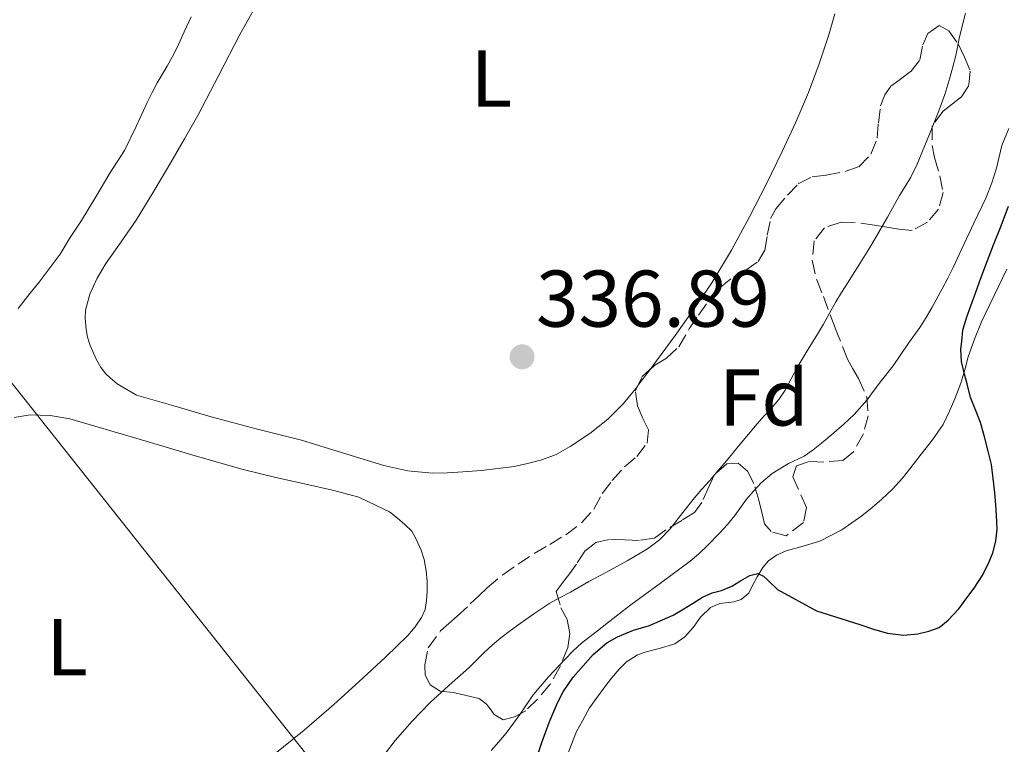
# Model space of a CAD drawing. Units: metres. Extents: x 601597 to 605075, y 4662083 to 4664445.
# Drawn here: x 602807 to 602930, y 4663615 to 4663705 of the extents above; entities that cross this region are included whole.
import ezdxf
from ezdxf.enums import TextEntityAlignment as Align

# ---------------------------------------------------------------- set-up
doc = ezdxf.new("R2010")
doc.units = ezdxf.units.M
doc.header["$MEASUREMENT"] = 0
doc.linetypes.add('DGN Style 3', pattern=[2.435890702152634, 1.739921930109024, -0.6959687720436097])
for name, color, linetype, lineweight in [('Cota de punto acotado terreno', 7, 'Continuous', 0), ('Curva de nivel directora', 30, 'Continuous', 30), ('Curva de nivel intermedia', 30, 'Continuous', 0), ('Etiqueta de uso rústico', 92, 'Continuous', 0), ('Etiqueta de zona arbolada', 92, 'Continuous', 0), ('Gasoducto', 7, 'Continuous', 13), ('Línea de cambio de uso (parcela vista)', 92, 'Continuous', 0), ('Punto acotado terreno (símbolo)', 7, 'Continuous', 0), ('Zona arbolada', 92, 'DGN Style 3', 0)]:
    doc.layers.add(name, color=color, linetype=linetype, lineweight=lineweight)
doc.styles.add('Style-Arial', font='arial.ttf')

# ---------------------------------------------------------------- blocks, each defined once
blk = doc.blocks.new('5PATER')
at = {"layer": 'Punto acotado terreno (símbolo)', "linetype": 'Continuous', "lineweight": 0}
h = blk.add_hatch(color=51, dxfattribs=at)
edge = h.paths.add_edge_path()
edge.add_ellipse((0, 0), major_axis=(-0.1095731443231308, -0.1110710700762829), ratio=0.9994222409660317, start_angle=0, end_angle=360)

msp = doc.modelspace()

# ---------------------------------------------------------------- linework, layer by layer
at = {"layer": 'Curva de nivel directora', "color": 30, "linetype": 'Continuous', "lineweight": 30, "elevation": 350, "flags": 128}
for points in [[(602927.5599999982, 4663653.130000002), (602927.0599999998, 4663654.900000001), (602926.4499999996, 4663656.470000001), (602925.8399999995, 4663658.030000002), (602925.4199999992, 4663659.710000002), (602925.0599999994, 4663660.930000001), (602924.7099999984, 4663662.500000001), (602924.6399999991, 4663664.060000001), (602924.7599999999, 4663664.990000002), (602924.8800000005, 4663666.390000001), (602925.3200000008, 4663667.939999999), (602925.8599999995, 4663669.460000002), (602926.480000001, 4663671.130000001), (602927.1099999989, 4663672.87), (602927.9400000004, 4663675.09), (602928.7000000004, 4663677.03), (602929.6500000004, 4663679.430000001), (602930.5600000002, 4663681.84)], [(602871.8699999988, 4663613.53), (602872.3899999995, 4663615.050000001), (602873.2999999992, 4663617.529999999), (602874.3200000006, 4663619.970000001), (602875.0599999983, 4663621.340000001), (602876.2999999989, 4663623.190000001), (602878.7699999987, 4663625.990000002), (602880.4999999988, 4663627.470000002), (602881.8099999985, 4663628.210000001), (602883.8200000002, 4663629.010000002), (602885.7999999984, 4663629.590000001), (602888.74, 4663630.890000002), (602890.0799999987, 4663631.689999999), (602891.1699999995, 4663632.369999999), (602892.3999999989, 4663633.130000001), (602893.6300000005, 4663633.689999999), (602894.7699999983, 4663633.970000002), (602896.0600000002, 4663634.51), (602897.1500000008, 4663635.16), (602898.3199999998, 4663635.82), (602899.3300000001, 4663636.080000001), (602900.0299999998, 4663635.76), (602900.5899999986, 4663635.200000001), (602901.7499999986, 4663634.080000001), (602906.6399999993, 4663631.420000001), (602912.0300000005, 4663629.720000003), (602913.8599999989, 4663629.130000004), (602915.4799999993, 4663628.650000001), (602917.4699999987, 4663628.41), (602919.239999999, 4663628.570000002), (602920.6200000002, 4663628.92), (602921.9199999989, 4663629.369999999), (602923.0599999989, 4663630.260000001), (602924.3599999996, 4663631.689999999), (602925.379999999, 4663633.039999999), (602926.2799999998, 4663634.270000001), (602927.2999999991, 4663635.790000001), (602928.0399999989, 4663637.240000002), (602928.6099999989, 4663638.650000002), (602928.9699999987, 4663640.130000002), (602929.1399999985, 4663641.62), (602929.0599999981, 4663643.37), (602928.9999999999, 4663644.640000002), (602928.8599999992, 4663646.150000001), (602928.6699999992, 4663647.91), (602928.459999999, 4663649.66), (602928.0399999989, 4663651.350000001), (602927.5599999982, 4663653.130000002)]]:
    msp.add_lwpolyline(points, dxfattribs=at)
at = {"layer": 'Curva de nivel intermedia', "color": 30, "linetype": 'Continuous', "lineweight": 0, "flags": 128}
for points, elevation in [([(602925.2100000012, 4663705.92), (602924.4700000016, 4663702.949999999), (602923.9800000021, 4663700.619999998), (602923.64, 4663699.23), (602923.26, 4663697.849999999), (602922.6100000017, 4663695.77), (602921.8800000009, 4663693.729999999), (602921.2999999997, 4663692.279999998), (602920.7200000008, 4663690.84), (602919.8600000005, 4663688.720000001), (602919.1600000006, 4663687.090000001), (602918.3800000006, 4663685.49), (602917.6900000023, 4663684.319999998), (602916.9800000014, 4663683.17), (602915.4800000016, 4663680.499999999), (602913.9600000016, 4663677.84), (602913.1600000014, 4663676.5), (602912.3400000011, 4663675.179999999), (602911.4100000013, 4663673.720000001), (602910.4800000016, 4663672.269999999), (602909.7500000006, 4663671.100000001)], 340.0000000000001), ([(602930.6000000003, 4663691.529999999), (602929.7199999996, 4663689.439999999), (602929.3799999999, 4663688.019999998), (602929.0600000003, 4663686.59), (602928.4800000014, 4663684.75), (602927.7800000019, 4663682.96), (602926.2599999995, 4663679.75), (602924.7300000007, 4663676.55), (602923.6700000013, 4663674.220000001), (602922.9900000017, 4663672.890000001), (602922.2899999999, 4663671.580000001), (602921.0400000005, 4663669.289999999), (602920.3000000007, 4663668), (602919.5000000005, 4663666.739999999), (602918.1000000011, 4663664.779999999), (602917.1500000012, 4663663.38), (602916.1800000012, 4663661.980000001), (602914.7100000004, 4663660.140000001), (602913.8299999997, 4663658.939999999), (602912.9400000002, 4663657.73), (602911.3100000008, 4663655.91), (602910.0700000002, 4663654.740000002), (602908.8000000007, 4663653.609999999), (602907.2600000006, 4663652.329999999), (602906.1900000023, 4663651.490000002), (602905.0700000002, 4663650.720000001), (602903.1299999999, 4663649.779999998), (602901.0800000003, 4663648.55), (602899.7300000002, 4663647.369999999), (602898.8000000004, 4663646.369999997), (602897.9199999997, 4663645.34), (602896.4600000002, 4663643.31), (602895.5400000014, 4663642.21), (602894.5800000004, 4663641.15), (602893.0200000004, 4663639.57), (602891.9699999997, 4663638.560000001), (602890.87, 4663637.609999998), (602887.1799999997, 4663634.899999999), (602883.4700000016, 4663632.199999999), (602882.3800000009, 4663631.339999998), (602881.29, 4663630.489999999), (602879.3099999996, 4663628.949999999), (602877.3400000005, 4663627.409999999), (602876.2699999998, 4663626.439999999), (602875.2700000006, 4663625.390000001), (602873.2099999998, 4663623.23), (602871.2899999998, 4663620.96), (602870.5099999999, 4663619.82), (602869.7499999999, 4663618.67), (602868.8600000001, 4663617.42), (602867.9400000015, 4663616.189999999), (602867.0099999994, 4663615.109999998), (602866.0800000018, 4663614.029999999)], 345.0000000000001), ([(602909.7500000006, 4663671.100000001), (602909.0300000008, 4663669.929999999), (602908.2599999997, 4663668.539999999), (602907.4800000018, 4663667.15), (602906.6100000001, 4663665.710000001), (602905.7300000017, 4663664.27), (602904.9699999995, 4663663.02), (602904.2099999995, 4663661.759999999), (602903.4699999997, 4663660.349999999), (602902.7300000021, 4663658.930000001), (602901.9299999997, 4663657.779999998), (602901.0300000011, 4663656.689999999), (602900.1200000015, 4663655.720000001), (602899.2200000007, 4663654.73), (602898.1299999999, 4663653.46), (602897.0599999992, 4663652.17), (602895.4000000008, 4663650.109999999), (602894.3400000012, 4663648.869999999), (602893.2700000006, 4663647.630000001), (602892.3200000006, 4663646.59), (602891.400000002, 4663645.529999999), (602889.9600000002, 4663643.679999999), (602888.370000001, 4663641.67), (602887.0700000002, 4663640.300000002), (602885.5400000013, 4663639.170000001), (602883.02, 4663637.669999998), (602880.4500000018, 4663636.26), (602878.2600000014, 4663635.109999999), (602875.9500000002, 4663633.770000001), (602874.6600000004, 4663633.09), (602873.3799999997, 4663632.390000002), (602871.510000001, 4663631.15), (602869.6800000004, 4663629.84), (602868.4700000013, 4663628.970000002), (602867.270000001, 4663628.07), (602866.1900000013, 4663627.160000001), (602865.150000002, 4663626.189999999), (602863.3200000013, 4663624.38), (602862.2599999997, 4663623.439999999), (602861.2000000002, 4663622.489999999), (602859.8400000012, 4663621.249999999), (602858.4800000022, 4663620.010000001), (602856.2100000012, 4663617.710000001), (602854.0800000011, 4663615.27), (602852.8899999998, 4663613.709999999)], 340.0000000000001)]:
    msp.add_lwpolyline(points, dxfattribs=dict(at, elevation=elevation))
at = {"layer": 'Gasoducto', "color": 7, "linetype": 'Continuous', "lineweight": 13}
msp.add_polyline3d([(604064.1400000015, 4662117.220000001, 366.2100000000065), (603979.0599999994, 4662218.219999998, 365.9199999999983), (603790.8200000013, 4662456.770000001, 365.0800000000018), (603669.0700000012, 4662613.390000002, 364.8500000000058), (603523.3999999977, 4662796.260000001, 365.6000000000058), (603422.0121146817, 4662921.754551978, 365.0129000000015), (603243.629999999, 4663142.550000001, 363.9799999999959), (603168.8099999985, 4663230.239999999, 361.75), (603048.5699999991, 4663369.460000002, 357.0399999999936), (602905.1900000012, 4663535.34, 350.6999999999971), (602759.5899999995, 4663718.57, 334.3600000000006), (602720.9600000009, 4663764.109999999, 338.8000000000029), (602624.4799999994, 4663876.609999998, 340.0800000000018), (602532.5799999976, 4663983.210000001, 340.0800000000018), (602399.5399999997, 4664133.080000003, 342.4199999999983), (602239.7100000008, 4664322.180000001, 355.9499999999971), (602174.6600000004, 4664403.220000001, 340.1900000000023)], dxfattribs=at)
at = {"layer": 'Línea de cambio de uso (parcela vista)', "color": 92, "linetype": 'Continuous', "lineweight": 0, "extrusion": (-0.004564256716328562, -0.00608577608996707, 0.9999710650263889), "elevation": -30796.78542390286, "flags": 128}
msp.add_lwpolyline([(602881.137697712, 4663560.456235529), (602879.6233258507, 4663558.437098139)], dxfattribs=at)
at = {"layer": 'Línea de cambio de uso (parcela vista)', "color": 92, "linetype": 'Continuous', "lineweight": 0}
for points in [[(602884.3655000003, 4663659.497300001, 336.9308000000019), (602884.2999999998, 4663659.41, 336.929999999993), (602882.5700000003, 4663657.279999999, 336.929999999993), (602880.6299999999, 4663655.32, 336.929999999993), (602878.3499999996, 4663653.529999999, 336.929999999993), (602875.9299999997, 4663651.930000001, 336.929999999993), (602874.1900000004, 4663650.9, 336.929999999993), (602872.3700000001, 4663650.26, 336.929999999993), (602870.6100000005, 4663649.810000001, 336.929999999993), (602868.9500000002, 4663649.430000001, 336.929999999993), (602864.8600000005, 4663648.91, 336.929999999993), (602862.5300000003, 4663648.74, 336.929999999993), (602860.6299999999, 4663648.630000001, 336.8999999999942), (602858.7300000006, 4663648.609999999, 336.8399999999965), (602855.6900000004, 4663648.880000001, 336.6600000000035), (602852.6900000004, 4663649.539999999, 336.5), (602847.5499999998, 4663651.130000001, 336.3699999999953), (602842.4199999999, 4663652.689999999, 336.3000000000029), (602836.7800000003, 4663654.130000001, 336.25), (602831.1500000004, 4663655.619999999, 336.25), (602826.5, 4663656.970000001, 336.3000000000029), (602821.8499999996, 4663658.32, 336.3399999999965), (602820.6500000004, 4663659.029999999, 336.3500000000058), (602819.4500000002, 4663659.74, 336.3600000000006), (602818.5499999998, 4663660.49, 336.3899999999995), (602818.0099999999, 4663660.980000001, 336.3899999999995), (602817.4100000003, 4663661.75, 336.3899999999995), (602816.8700000001, 4663662.710000001, 336.4700000000012), (602816.0899999999, 4663664.480000001, 336.6999999999971), (602815.7599999999, 4663665.550000001, 336.6999999999971), (602815.5700000003, 4663666.5, 336.6999999999971), (602815.4500000002, 4663667.9, 336.6999999999971), (602815.5099999999, 4663668.9, 336.6999999999971), (602816.0199999996, 4663670.9, 336.6999999999971), (602816.9400000004, 4663672.869999999, 336.7599999999948), (602818.04, 4663674.730000001, 336.8300000000018), (602819.9500000002, 4663677.41, 336.8899999999995), (602821.8200000003, 4663680.109999999, 336.929999999993), (602824, 4663683.710000001, 336.9600000000065), (602826.1500000004, 4663687.32, 336.9799999999959), (602827.8399999999, 4663690.230000001, 336.9799999999959), (602829.5099999999, 4663693.16, 336.9799999999959), (602832.1299999999, 4663698.199999999, 336.8800000000047), (602834.7199999997, 4663703.26, 336.7599999999948), (602837.7000000002, 4663708.539999999, 336.8500000000058)], [(602828.6600000003, 4663705.439999999, 337.0800000000018), (602827.8099999996, 4663703.58, 337.0800000000018), (602826.9600000001, 4663701.710000001, 337.0800000000018), (602826.3300000001, 4663700.5, 337.0800000000018), (602825.6699999999, 4663699.300000001, 337.0800000000018), (602824.4400000004, 4663697.220000001, 337.0800000000018), (602823.8099999996, 4663696.01, 337.0899999999965), (602823.2000000002, 4663694.789999999, 337.0899999999965), (602821.7999999998, 4663691.779999999, 337.070000000007), (602820.3499999996, 4663688.800000001, 337.0399999999936), (602819.4600000001, 4663687.380000001, 337), (602818.5199999996, 4663685.99, 336.9799999999959), (602816.7800000003, 4663683.029999999, 336.9799999999959), (602815.0099999999, 4663680.09, 336.9900000000052), (602814.2599999999, 4663678.949999999, 336.9900000000052), (602813.5099999999, 4663677.82, 336.9900000000052), (602812.3200000003, 4663675.9, 336.9900000000052), (602811.0999999996, 4663674.199999999, 336.9900000000052), (602809.7000000002, 4663672.4, 336.9900000000052), (602808.5499999998, 4663670.970000001, 336.9900000000052), (602807.1100000005, 4663669.119999999, 336.9900000000052)], [(602908.9100000003, 4663705.82, 337.1900000000023), (602908.1500000004, 4663703.210000001, 337.1900000000023), (602906.9699999997, 4663699.58, 337.1399999999995), (602905.6299999999, 4663696.01, 337.0899999999965), (602904.0300000003, 4663692.310000001, 337.0599999999977), (602902.3300000001, 4663688.66, 337.0299999999988), (602900.3499999996, 4663684.58, 337), (602898.29, 4663680.539999999, 336.9600000000065), (602896.04, 4663676.369999999, 336.8999999999942), (602893.5800000001, 4663672.32, 336.8399999999965), (602891.3300000001, 4663669.01, 336.9100000000035), (602889.0099999999, 4663665.76, 337), (602886.6699999999, 4663662.57, 336.9600000000065), (602885.8798000002, 4663661.5164, 336.9499999999971)], [(602887, 4663626.74, 351.1499999999942), (602888.9699999997, 4663627.33, 351.1399999999995), (602890.2000000002, 4663628.180000001, 351.1499999999942), (602891.2400000002, 4663629.359999999, 351.1399999999995), (602892.1500000004, 4663630.66, 351.0800000000018), (602893.4000000004, 4663631.859999999, 351.0299999999988), (602894.5800000001, 4663632.359999999, 351.0200000000041), (602896.3200000003, 4663632.57, 350.9700000000012), (602897.25, 4663632.83, 350.9100000000035), (602898.1699999999, 4663633.65, 350.7299999999959), (602898.6900000004, 4663634.66, 350.6000000000058), (602899.2199999997, 4663635.66, 350.5), (602899.9299999997, 4663636.82, 350.3500000000058), (602900.6600000003, 4663637.680000001, 350.1900000000023), (602901.6299999999, 4663638.390000001, 350.0800000000018), (602902.8600000005, 4663638.91, 349.9100000000035), (602904.9699999997, 4663639.480000001, 349.3300000000018), (602907.0599999996, 4663640.119999999, 348.8500000000058), (602909.7800000003, 4663641.52, 348.6600000000035), (602912.29, 4663643.289999999, 348.4700000000012), (602913.5499999998, 4663644.32, 348.3699999999953), (602914.7699999996, 4663645.369999999, 348.2799999999988), (602916.0999999996, 4663646.609999999, 348.4100000000035), (602917.3399999999, 4663647.949999999, 348.4700000000012), (602918.2800000003, 4663649.15, 348.4700000000012), (602919.6799999997, 4663650.939999999, 348.6000000000058), (602921.0899999999, 4663652.730000001, 348.7400000000052), (602922.4199999999, 4663654.66, 348.8600000000006), (602923.1799999997, 4663656.230000001, 349.0099999999948), (602923.8600000005, 4663657.84, 349.1999999999971), (602924.6399999997, 4663659.810000001, 349.4499999999971), (602925.0999999996, 4663661.449999999, 350.0099999999948), (602925.5499999998, 4663663.100000001, 350.5800000000018), (602926.3099999996, 4663665.279999999, 350.8800000000047), (602927.2100000001, 4663667.449999999, 351.0599999999977), (602928.79, 4663670.730000001, 351.25), (602930.3600000005, 4663673.99, 351.3099999999977)], [(602806.6100000005, 4663655.529999999, 337.7599999999948), (602808.5800000001, 4663655.84, 337.7599999999948), (602811.0700000003, 4663655.779999999, 337.7599999999948), (602813.5300000003, 4663655.359999999, 337.7599999999948), (602818.3600000005, 4663653.939999999, 337.8600000000006), (602823.1799999997, 4663652.52, 337.9700000000012), (602829.1600000003, 4663650.76, 338.0200000000041), (602835.1399999997, 4663649.039999999, 338.0599999999977), (602839.0499999998, 4663648.09, 338.0899999999965), (602842.9699999997, 4663647.24, 338.1100000000006), (602846.2800000003, 4663646.49, 338.1100000000006), (602849.5700000003, 4663645.619999999, 338.1100000000006), (602851.7300000006, 4663644.550000001, 338.1100000000006), (602853.3899999997, 4663643.789999999, 338.1100000000006), (602854.4000000004, 4663642.970000001, 338.1100000000006), (602855.29, 4663642.180000001, 338.1100000000006), (602856.1600000003, 4663641.369999999, 338.1100000000006), (602856.6699999999, 4663640.449999999, 338.1100000000006), (602857.3300000001, 4663638.99, 338.1100000000006), (602857.7300000006, 4663637.850000001, 338.1100000000006), (602857.9800000006, 4663636.41, 338.1100000000006), (602858.0800000001, 4663635.09, 338.1100000000006), (602858.0700000003, 4663633.859999999, 338.1100000000006), (602857.9900000002, 4663632.74, 338.1100000000006), (602857.8200000003, 4663631.600000001, 338.1100000000006), (602857.3799999999, 4663630.619999999, 338.1100000000006), (602856.5800000001, 4663629.439999999, 338.1100000000006), (602855.6699999999, 4663628.359999999, 338.1100000000006), (602852.9000000004, 4663625.66, 338.2100000000065), (602850.0800000001, 4663623.039999999, 338.3600000000006), (602846.4500000002, 4663619.75, 338.4400000000023), (602842.7599999999, 4663616.550000001, 338.4499999999971), (602837.5999999996, 4663612.430000001, 338.3699999999953)], [(602874.6128000002, 4663609.787599999, 350.9152000000031), (602875.0499999998, 4663611.210000001, 351), (602875.4000000004, 4663612.59, 351.0899999999965), (602875.7599999999, 4663613.960000001, 351.1399999999995), (602876.7100000001, 4663616.390000001, 351.1399999999995), (602877.4400000004, 4663617.75, 351.1399999999995), (602878.3200000003, 4663619.369999999, 351.1699999999983), (602879.1900000004, 4663620.560000001, 351.2599999999948), (602880.2300000006, 4663621.980000001, 351.2599999999948), (602881.0599999996, 4663623.029999999, 351.2599999999948), (602882.04, 4663624.17, 351.2200000000012), (602882.9600000001, 4663625.09, 351.2100000000065), (602884.2999999998, 4663625.949999999, 351.1999999999971), (602885.4000000004, 4663626.310000001, 351.1699999999983), (602887, 4663626.74, 351.1499999999942)]]:
    msp.add_polyline3d(points, dxfattribs=at)
at = {"layer": 'Zona arbolada', "color": 92, "linetype": 'DGN Style 3', "lineweight": 0, "extrusion": (-0.1002252710833214, 0.1787604608572688, 0.9787745361779554), "elevation": 773588.1706992681, "flags": 128}
msp.add_lwpolyline([(-2806618.516830819, -3692918.00949495), (-2806619.595280131, -3692918.753615147), (-2806620.825124903, -3692919.052239121)], dxfattribs=at)
at = {"layer": 'Zona arbolada', "color": 92, "linetype": 'DGN Style 3', "lineweight": 0}
msp.add_polyline3d([(602921.8399999999, 4663681.5, 343.9700000000012), (602920.4500000002, 4663679.859999999, 343.7299999999959), (602918.5700000003, 4663678.84, 343.4199999999983), (602916.9000000004, 4663679.01, 343.1900000000023), (602915.3799999999, 4663679.24, 342.9799999999959), (602913.8700000001, 4663679.480000001, 342.7799999999988), (602911.4500000002, 4663679.83, 342.429999999993), (602909.6900000004, 4663679.880000001, 342.5299999999988), (602907.6100000005, 4663679.16, 342.7100000000065), (602906.3399999999, 4663677.560000001, 342.8999999999942), (602906.0700000003, 4663675.119999999, 343.6199999999953), (602906.6500000004, 4663672.689999999, 344.4400000000023), (602907.4800000006, 4663670.600000001, 345.179999999993), (602908.9699999997, 4663666.66, 346.8399999999965), (602910.4900000002, 4663662.779999999, 348.6399999999995), (602911.1500000004, 4663661.58, 349.179999999993), (602911.8700000001, 4663660.390000001, 349.7200000000012), (602912.8899999997, 4663658.09, 350.5299999999988), (602913.0700000003, 4663655.74, 350.9700000000012), (602912.4699999997, 4663653.480000001, 350.8099999999977), (602911.2199999997, 4663651.24, 350.4400000000023), (602909.9199999999, 4663650.180000001, 350.070000000007), (602907.5599999996, 4663649.980000001, 349.7400000000052), (602905.7199999997, 4663650.060000001, 349.4600000000065), (602904.1500000004, 4663649.52, 349.2700000000041), (602903.6900000004, 4663648.140000001, 349.5), (602905.3799999999, 4663644.310000001, 350.0599999999977), (602905.0099999999, 4663642.460000001, 349.9499999999971), (602902.8499999996, 4663640.800000001, 349.6999999999971), (602900.9600000001, 4663641.310000001, 349.3699999999953), (602900.1399999997, 4663642.26, 348.8500000000058), (602899.8200000003, 4663643.67, 348.1999999999971), (602899.4500000002, 4663645.220000001, 347.679999999993), (602898.7999999998, 4663647.300000001, 347.320000000007), (602898.0300000003, 4663648.82, 346.929999999993), (602896.8799999999, 4663649.84, 346.5399999999936), (602895.4600000001, 4663649.76, 346.179999999993), (602893.9100000003, 4663648.430000001, 346.1600000000035), (602893.2100000001, 4663646.9, 346.320000000007), (602892.3499999996, 4663644.949999999, 346.179999999993), (602891.4199999999, 4663643.680000001, 345.8600000000006), (602889.8499999996, 4663642.710000001, 345.570000000007), (602887.8499999996, 4663641.52, 345.2799999999988), (602886.4000000004, 4663640.49, 345.1600000000035), (602884.5, 4663640.210000001, 344.9400000000023), (602882.7000000002, 4663640.279999999, 344.8000000000029), (602880.7800000003, 4663640.32, 344.6499999999942), (602879.0999999996, 4663639.949999999, 344.5899999999965), (602877.7400000002, 4663638.880000001, 344.6999999999971), (602876.6900000004, 4663637.27, 345.1999999999971), (602875.8399999999, 4663636.029999999, 345.4499999999971), (602874.9699999997, 4663634.930000001, 345.6699999999983), (602874.1799999997, 4663633.84, 345.9600000000065), (602874.7599999999, 4663631.83, 346.8099999999977), (602875.5499999998, 4663630.34, 347.5299999999988), (602875.8799999999, 4663628.600000001, 348.1499999999942), (602875.6399999997, 4663626.850000001, 348.5599999999977), (602874.6500000004, 4663624.49, 348.9799999999959), (602873.4199999999, 4663622.279999999, 348.7799999999988), (602871.8399999999, 4663620.439999999, 348.2599999999948), (602870.3799999999, 4663618.99, 347.75), (602868.9900000002, 4663618.220000001, 347.3999999999942), (602867.5800000001, 4663617.859999999, 347.1000000000058), (602866.4500000002, 4663618.539999999, 346.7299999999959), (602865.9299999997, 4663619.24, 346.4499999999971), (602865.4900000002, 4663619.800000001, 346.179999999993), (602864.5599999996, 4663620.51, 345.6499999999942), (602862.9699999997, 4663620.890000001, 345.179999999993), (602861.3700000001, 4663621.27, 344.6999999999971), (602859.6900000004, 4663621.430000001, 344.5800000000018), (602858.4699999997, 4663622.199999999, 344.5), (602857.8200000003, 4663623.439999999, 344.4900000000052), (602857.7999999998, 4663624.689999999, 344.5), (602858.2100000001, 4663626.84, 344.3500000000058), (602859.7699999996, 4663628.949999999, 344.1300000000047), (602860.79, 4663629.869999999, 344.0899999999965), (602861.8099999996, 4663630.789999999, 344.0500000000029), (602863.4699999997, 4663632.289999999, 343.820000000007), (602864.5199999996, 4663633.289999999, 343.7200000000012), (602865.5700000003, 4663634.310000001, 343.6399999999995), (602867.5199999996, 4663635.930000001, 343.5200000000041), (602869.4199999999, 4663637.24, 343.3600000000006), (602871.4100000003, 4663638.58, 343.1300000000047), (602873.3700000001, 4663639.689999999, 343.0299999999988), (602875.3700000001, 4663640.91, 343), (602877.3300000001, 4663642.4, 342.9600000000065), (602878.8499999996, 4663644.100000001, 342.9400000000023), (602879.9199999999, 4663646.060000001, 342.8000000000029), (602881.1699999999, 4663647.66, 342.7100000000065), (602882.7100000001, 4663649.380000001, 342.7400000000052), (602884.2100000001, 4663650.66, 342.7700000000041), (602885.5, 4663652.33, 342.6199999999953), (602885.6699999999, 4663653.99, 342.4799999999959), (602884.8799999999, 4663655.619999999, 342.2700000000041), (602884.29, 4663657, 342.0800000000018), (602884.0300000003, 4663658.83, 341.8399999999965), (602884.9500000002, 4663660.66, 341.6000000000058), (602886.4699999997, 4663662.060000001, 341.5), (602887.9400000004, 4663662.939999999, 341.3999999999942), (602889.4500000002, 4663664.32, 341.3300000000018), (602890.7599999999, 4663666.560000001, 341.3500000000058), (602891.9000000004, 4663668.279999999, 341.4199999999983), (602893.0899999999, 4663669.970000001, 341.4900000000052), (602894.5999999996, 4663671.710000001, 341.4900000000052), (602896.29, 4663673.07, 341.5200000000041), (602897.8099999996, 4663673.890000001, 341.5399999999936), (602899.3700000001, 4663674.980000001, 341.5399999999936), (602900.2000000002, 4663676.380000001, 341.429999999993), (602900.4800000006, 4663678.26, 341.320000000007), (602900.9100000003, 4663680.310000001, 341.2400000000052), (602901.5499999998, 4663681.529999999, 341.25), (602903.0099999999, 4663683.220000001, 341.3399999999965), (602904.3600000005, 4663684.630000001, 341.4199999999983), (602906.0700000003, 4663685.52, 341.4600000000065), (602907.8200000003, 4663685.74, 341.5399999999936), (602910.1900000004, 4663686.16, 341.5899999999965), (602911.8899999997, 4663686.779999999, 341.6399999999995), (602913.4199999999, 4663688.32, 341.6999999999971), (602914.2000000002, 4663690.33, 341.7700000000041), (602914.3399999999, 4663692.220000001, 341.9799999999959), (602914.5899999999, 4663694.350000001, 342.1999999999971), (602915.1399999997, 4663695.74, 342.3000000000029), (602915.8799999999, 4663696.82, 342.3999999999942), (602916.9500000002, 4663697.560000001, 342.4199999999983), (602918.3700000001, 4663698.66, 342.4600000000065), (602919.5099999999, 4663700.08, 342.6199999999953), (602919.8700000001, 4663701.960000001, 342.6600000000035), (602920.5099999999, 4663703.359999999, 342.7899999999936), (602921.9199999999, 4663704.369999999, 343.1000000000058), (602923.1299999999, 4663703.720000001, 343.3600000000006), (602924.3300000001, 4663701.99, 343.570000000007), (602925.0700000003, 4663700.439999999, 343.7799999999988), (602925.7800000003, 4663698.699999999, 343.8399999999965), (602925.6100000005, 4663696.9, 343.6900000000023), (602924.7100000001, 4663695.5, 343.6000000000058), (602923.5800000001, 4663694.600000001, 343.5599999999977), (602922.4299999997, 4663693.710000001, 343.5500000000029), (602921.0599999996, 4663691.850000001, 343.5899999999965), (602921.0300000003, 4663689.439999999, 343.7100000000065), (602921.3399999999, 4663687.91, 343.8300000000018), (602922, 4663685.66, 343.9600000000065), (602922.4100000003, 4663683.57, 343.9799999999959)], close=True, dxfattribs=at)
for points in [[(602885.8798000002, 4663661.5164, 341.5387999999948), (602886.4699999997, 4663662.060000001, 341.5), (602887.9400000004, 4663662.939999999, 341.3999999999942), (602889.4500000002, 4663664.32, 341.3300000000018), (602890.7599999999, 4663666.560000001, 341.3500000000058), (602891.9000000004, 4663668.279999999, 341.4199999999983), (602893.0899999999, 4663669.970000001, 341.4900000000052), (602894.5999999996, 4663671.710000001, 341.4900000000052), (602896.29, 4663673.07, 341.5200000000041), (602897.8099999996, 4663673.890000001, 341.5399999999936), (602899.3700000001, 4663674.980000001, 341.5399999999936), (602900.2000000002, 4663676.380000001, 341.429999999993), (602900.4800000006, 4663678.26, 341.320000000007), (602900.9100000003, 4663680.310000001, 341.2400000000052), (602901.5499999998, 4663681.529999999, 341.25), (602903.0099999999, 4663683.220000001, 341.3399999999965), (602904.3600000005, 4663684.630000001, 341.4199999999983), (602906.0700000003, 4663685.52, 341.4600000000065), (602907.8200000003, 4663685.74, 341.5399999999936), (602910.1900000004, 4663686.16, 341.5899999999965), (602911.8899999997, 4663686.779999999, 341.6399999999995), (602913.4199999999, 4663688.32, 341.6999999999971), (602914.2000000002, 4663690.33, 341.7700000000041), (602914.3399999999, 4663692.220000001, 341.9799999999959), (602914.5899999999, 4663694.350000001, 342.1999999999971), (602915.1399999997, 4663695.74, 342.3000000000029), (602915.8799999999, 4663696.82, 342.3999999999942), (602916.9500000002, 4663697.560000001, 342.4199999999983), (602918.3700000001, 4663698.66, 342.4600000000065), (602919.5099999999, 4663700.08, 342.6199999999953), (602919.8700000001, 4663701.960000001, 342.6600000000035), (602920.5099999999, 4663703.359999999, 342.7899999999936), (602921.9199999999, 4663704.369999999, 343.1000000000058), (602923.1299999999, 4663703.720000001, 343.3600000000006), (602924.3300000001, 4663701.99, 343.570000000007), (602925.0700000003, 4663700.439999999, 343.7799999999988), (602925.7800000003, 4663698.699999999, 343.8399999999965), (602925.6100000005, 4663696.9, 343.6900000000023), (602924.7100000001, 4663695.5, 343.6000000000058), (602923.5800000001, 4663694.600000001, 343.5599999999977), (602922.4299999997, 4663693.710000001, 343.5500000000029), (602921.0599999996, 4663691.850000001, 343.5899999999965), (602921.0300000003, 4663689.439999999, 343.7100000000065), (602921.3399999999, 4663687.91, 343.8300000000018), (602922, 4663685.66, 343.9600000000065), (602922.4100000003, 4663683.57, 343.9799999999959), (602921.8399999999, 4663681.5, 343.9700000000012), (602920.4500000002, 4663679.859999999, 343.7299999999959), (602918.5700000003, 4663678.84, 343.4199999999983), (602916.9000000004, 4663679.01, 343.1900000000023), (602915.3799999999, 4663679.24, 342.9799999999959), (602913.8700000001, 4663679.480000001, 342.7799999999988), (602911.4500000002, 4663679.83, 342.429999999993), (602909.6900000004, 4663679.880000001, 342.5299999999988), (602907.6100000005, 4663679.16, 342.7100000000065), (602906.3399999999, 4663677.560000001, 342.8999999999942), (602906.0700000003, 4663675.119999999, 343.6199999999953), (602906.6500000004, 4663672.689999999, 344.4400000000023), (602907.4800000006, 4663670.600000001, 345.179999999993), (602908.9699999997, 4663666.66, 346.8399999999965), (602910.4900000002, 4663662.779999999, 348.6399999999995), (602911.1500000004, 4663661.58, 349.179999999993), (602911.8700000001, 4663660.390000001, 349.7200000000012), (602912.8899999997, 4663658.09, 350.5299999999988), (602913.0700000003, 4663655.74, 350.9700000000012), (602912.4699999997, 4663653.480000001, 350.8099999999977), (602911.2199999997, 4663651.24, 350.4400000000023), (602909.9199999999, 4663650.180000001, 350.070000000007), (602907.5599999996, 4663649.980000001, 349.7400000000052), (602905.7199999997, 4663650.060000001, 349.4600000000065), (602904.1500000004, 4663649.52, 349.2700000000041), (602903.6900000004, 4663648.140000001, 349.5), (602905.3799999999, 4663644.310000001, 350.0599999999977), (602905.0099999999, 4663642.460000001, 349.9499999999971), (602902.8499999996, 4663640.800000001, 349.6999999999971), (602900.9600000001, 4663641.310000001, 349.3699999999953), (602900.1399999997, 4663642.26, 348.8500000000058), (602899.8200000003, 4663643.67, 348.1999999999971), (602899.4500000002, 4663645.220000001, 347.679999999993), (602898.7999999998, 4663647.300000001, 347.320000000007), (602898.0300000003, 4663648.82, 346.929999999993), (602896.8799999999, 4663649.84, 346.5399999999936), (602895.4600000001, 4663649.76, 346.179999999993), (602893.9100000003, 4663648.430000001, 346.1600000000035), (602893.2100000001, 4663646.9, 346.320000000007), (602892.3499999996, 4663644.949999999, 346.179999999993), (602891.4199999999, 4663643.680000001, 345.8600000000006), (602889.8499999996, 4663642.710000001, 345.570000000007), (602887.8499999996, 4663641.52, 345.2799999999988)], [(602875.3700000001, 4663640.91, 343), (602877.3300000001, 4663642.4, 342.9600000000065), (602878.8499999996, 4663644.100000001, 342.9400000000023), (602879.9199999999, 4663646.060000001, 342.8000000000029), (602881.1699999999, 4663647.66, 342.7100000000065), (602882.7100000001, 4663649.380000001, 342.7400000000052), (602884.2100000001, 4663650.66, 342.7700000000041), (602885.5, 4663652.33, 342.6199999999953), (602885.6699999999, 4663653.99, 342.4799999999959), (602884.8799999999, 4663655.619999999, 342.2700000000041), (602884.29, 4663657, 342.0800000000018), (602884.0300000003, 4663658.83, 341.8399999999965), (602884.3655000003, 4663659.497300001, 341.7525000000023)], [(602887.8499999996, 4663641.52, 345.2799999999988), (602886.4000000004, 4663640.49, 345.1600000000035), (602884.5, 4663640.210000001, 344.9400000000023), (602882.7000000002, 4663640.279999999, 344.8000000000029), (602880.7800000003, 4663640.32, 344.6499999999942), (602879.0999999996, 4663639.949999999, 344.5899999999965), (602877.7400000002, 4663638.880000001, 344.6999999999971), (602876.6900000004, 4663637.27, 345.1999999999971), (602875.8399999999, 4663636.029999999, 345.4499999999971), (602874.9699999997, 4663634.930000001, 345.6699999999983), (602874.1799999997, 4663633.84, 345.9600000000065), (602874.7599999999, 4663631.83, 346.8099999999977), (602875.5499999998, 4663630.34, 347.5299999999988), (602875.8799999999, 4663628.600000001, 348.1499999999942), (602875.6399999997, 4663626.850000001, 348.5599999999977), (602874.6500000004, 4663624.49, 348.9799999999959), (602873.4199999999, 4663622.279999999, 348.7799999999988), (602871.8399999999, 4663620.439999999, 348.2599999999948), (602870.3799999999, 4663618.99, 347.75), (602868.9900000002, 4663618.220000001, 347.3999999999942), (602867.5800000001, 4663617.859999999, 347.1000000000058), (602866.4500000002, 4663618.539999999, 346.7299999999959), (602865.9299999997, 4663619.24, 346.4499999999971), (602865.4900000002, 4663619.800000001, 346.179999999993), (602864.5599999996, 4663620.51, 345.6499999999942), (602862.9699999997, 4663620.890000001, 345.179999999993), (602861.3700000001, 4663621.27, 344.6999999999971), (602859.6900000004, 4663621.430000001, 344.5800000000018), (602858.4699999997, 4663622.199999999, 344.5), (602857.8200000003, 4663623.439999999, 344.4900000000052), (602857.7999999998, 4663624.689999999, 344.5), (602858.2100000001, 4663626.84, 344.3500000000058), (602859.7699999996, 4663628.949999999, 344.1300000000047), (602860.79, 4663629.869999999, 344.0899999999965), (602861.8099999996, 4663630.789999999, 344.0500000000029), (602863.4699999997, 4663632.289999999, 343.820000000007), (602864.5199999996, 4663633.289999999, 343.7200000000012), (602865.5700000003, 4663634.310000001, 343.6399999999995), (602867.5199999996, 4663635.930000001, 343.5200000000041), (602869.4199999999, 4663637.24, 343.3600000000006), (602871.4100000003, 4663638.58, 343.1300000000047), (602873.3700000001, 4663639.689999999, 343.0299999999988), (602875.3700000001, 4663640.91, 343)]]:
    msp.add_polyline3d(points, dxfattribs=at)

# ---------------------------------------------------------------- block references
at = {"layer": 'Punto acotado terreno (símbolo)', "color": 7, "linetype": 'Continuous', "lineweight": 0, "xscale": 10, "yscale": 10, "zscale": 10}
msp.add_blockref('5PATER', (602869.9200000018, 4663663.090000002, 336.8899999999995), dxfattribs=at)

# ---------------------------------------------------------------- texts
at = {"layer": 'Cota de punto acotado terreno', "color": 7, "linetype": 'Continuous', "lineweight": 0, "style": 'Style-Arial'}
msp.add_text('336.89', height=7.000000000000002, dxfattribs=at).set_placement((602871.6599999988, 4663666.84, 336.8899999999995))
at = {"layer": 'Etiqueta de uso rústico', "color": 92, "linetype": 'Continuous', "lineweight": 0, "style": 'Style-Arial'}
for p in [(602866.111420378, 4663697.770009998, 336.9499999999971), (602813.2114203802, 4663626.91001, 338.0500000000029)]:
    msp.add_text('L', height=7.000000000000002, dxfattribs=at).set_placement(p, align=Align.MIDDLE_CENTER)
at = {"layer": 'Etiqueta de zona arbolada', "color": 92, "linetype": 'Continuous', "lineweight": 0, "style": 'Style-Arial'}
msp.add_text('Fd', height=7.000000000000002, dxfattribs=at).set_placement((602900.0774413646, 4663658.020009998, 339.4799999999959), align=Align.MIDDLE_CENTER)

doc.saveas('drawing.dxf')
